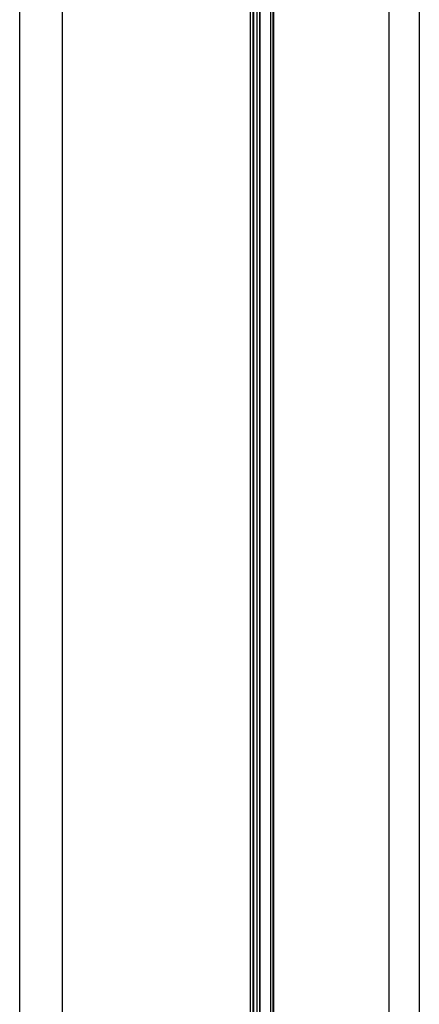
# Model space of a CAD drawing. Units: inches. Extents: x 0.3 to 33.8, y 0.2 to 21.7.
# Drawn here: x 9.7 to 9.9, y 14.3 to 14.7 of the extents above; entities that cross this region are included whole.
import ezdxf

# ---------------------------------------------------------------- set-up
doc = ezdxf.new("R2010")
doc.units = ezdxf.units.IN
doc.header["$MEASUREMENT"] = 0
doc.layers.add('BORDERS', color=7, linetype='Continuous')
doc.styles.add('SLDTEXTSTYLE0', font='TXT', dxfattribs={"width": 0.75})
doc.dimstyles.new('SLDDIMSTYLE0', dxfattribs={"dimtxt": 0.1377952755905512, "dimasz": 0.14, "dimexe": 0, "dimexo": 0.0625, "dimgap": 0.0344488188976378, "dimtad": 1, "dimlfac": 10, "dimrnd": 1e-09, "dimzin": 12, "dimdsep": 46, "dimtxsty": 'SLDTEXTSTYLE0', "dimblk1": 'CLOSED', "dimblk2": 'CLOSED', "dimsah": 1, "dimcen": 0.09, "dimadec": 0, "dimazin": 3, "dimtfac": 1, "dimtofl": 0, "dimtmove": 0, "dimatfit": 3, "dimldrblk": 'CLOSED', "dimfxl": 0, "dimfrac": 2, "dimtolj": 1, "dimtzin": 12, "dimarcsym": 0})

# ---------------------------------------------------------------- blocks, each defined once
blk = doc.blocks.new('_Closed')
at = {"color": 0, "linetype": 'ByBlock', "lineweight": -2}
for p, q in [((-1, 0.166667), (0, 0)), ((-1, 0.166667), (-1, -0.166667)), ((0, 0), (-1, -0.166667)), ((0, 0), (-1, 0))]:
    blk.add_line(p, q, dxfattribs=at)
blk = doc.blocks.new('_D')
at = {"layer": 'BORDERS'}
for p, q in [((9.900954114589561, 15.21747644844465), (10.6536967710225, 15.21747644844466)), ((10.61432669228234, 15.21747644844466), (10.6143266922824, 7.610720273377503)), ((10.18941008928856, 11.66234471197134), (10.18941008928856, 11.70432921029617)), ((10.18941008928856, 11.70432921029617), (10.40816008893656, 11.70432921029617)), ((10.40816008893656, 11.70432921029617), (10.40816008893656, 11.66234471197134)), ((10.18941008928856, 11.25508310669216), (10.18941008928856, 11.21309860836733)), ((10.40816008893657, 11.21309860836733), (10.40816008893657, 11.25508310669216)), ((10.18941008928856, 11.21309860836733), (10.40816008893657, 11.21309860836733)), ((9.90107777392476, 7.610720273377497), (10.65369677102255, 7.610720273377503))]:
    blk.add_line(p, q, dxfattribs=at)
at = {"layer": 'BORDERS', "xscale": 0.14, "yscale": 0.14}
for p, rotation in [((10.61432669228234, 15.21747644844466, -0.1240846510629673), 90.00000000000084), ((10.6143266922824, 7.610720273377503, -0.1240846510629673), 270.0000000000008)]:
    blk.add_blockref('_Closed', p, dxfattribs=dict(at, rotation=rotation))
at = {"layer": 'BORDERS', "char_height": 0.1377952755905512, "attachment_point": 1, "rotation": 90.00000000000081, "style": 'SLDTEXTSTYLE0'}
for s, insert in [('76.07', (10.4366992478256, 11.22962925407057)), ('1932', (10.23053265135472, 11.25508310669216))]:
    blk.add_mtext(s, dxfattribs=dict(at, insert=insert))

msp = doc.modelspace()

# ---------------------------------------------------------------- linework, layer by layer
at = {"color": 7, "linetype": 'Continuous', "lineweight": 25}
for p, q in [((9.861962260269241, 15.174432864687), (9.861962260269241, 7.653740170941878)), ((9.849546837125922, 15.16725502843773), (9.849546837125922, 7.66091800719116)), ((9.801436025855587, 15.13947707872288), (9.801436025855587, 7.688695956906003)), ((9.801437303226901, 15.13947707872288), (9.801437303226901, 7.688695956906004)), ((9.802437614682992, 15.14005442899206), (9.802437614682992, 7.688118606636815)), ((9.80265861341477, 15.14018202712275), (9.80265861341477, 7.687991008506139)), ((9.795931241286633, 15.13630165224233), (9.795931241286633, 7.691871383386547)), ((9.795933498594009, 15.13630165224231), (9.795933498594028, 7.691871383386547)), ((9.796933807388399, 15.13687900097525), (9.796933807388399, 7.691294034653622)), ((9.797178382652904, 15.13702021203926), (9.797178382652904, 7.691152823589621)), ((9.716698877028877, 15.12095283275309), (9.716698877028877, 12.65251941194015)), ((9.794645018112382, 12.65251941194015), (9.794645018112382, 15.12008412100178)), ((9.699496225947781, 12.70959191683233), (9.699496225947781, 15.07826138102887)), ((9.793292629286613, 14.24660165226566), (9.793292629286613, 14.928601652219)), ((9.794330337647384, 14.928601652219), (9.794330337647384, 14.24660165226566))]:
    msp.add_line(p, q, dxfattribs=at)

# ---------------------------------------------------------------- dimensions: what is measured, and where the dimension line sits
at = {"layer": 'BORDERS'}
dim = msp.add_linear_dim(base=(10.6143266922824, 7.610720273377503), p1=(9.861584035849404, 15.21747644844465), p2=(9.861707695184602, 7.610720273377497), angle=90.0000000000002, dimstyle='SLDDIMSTYLE0', dxfattribs=at)
dim.commit()
dim.dimension.update_dxf_attribs({"geometry": '_D', "text_midpoint": (10.61432669228237, 11.45871389558192), "dimtype": 160})

doc.saveas('drawing.dxf')
